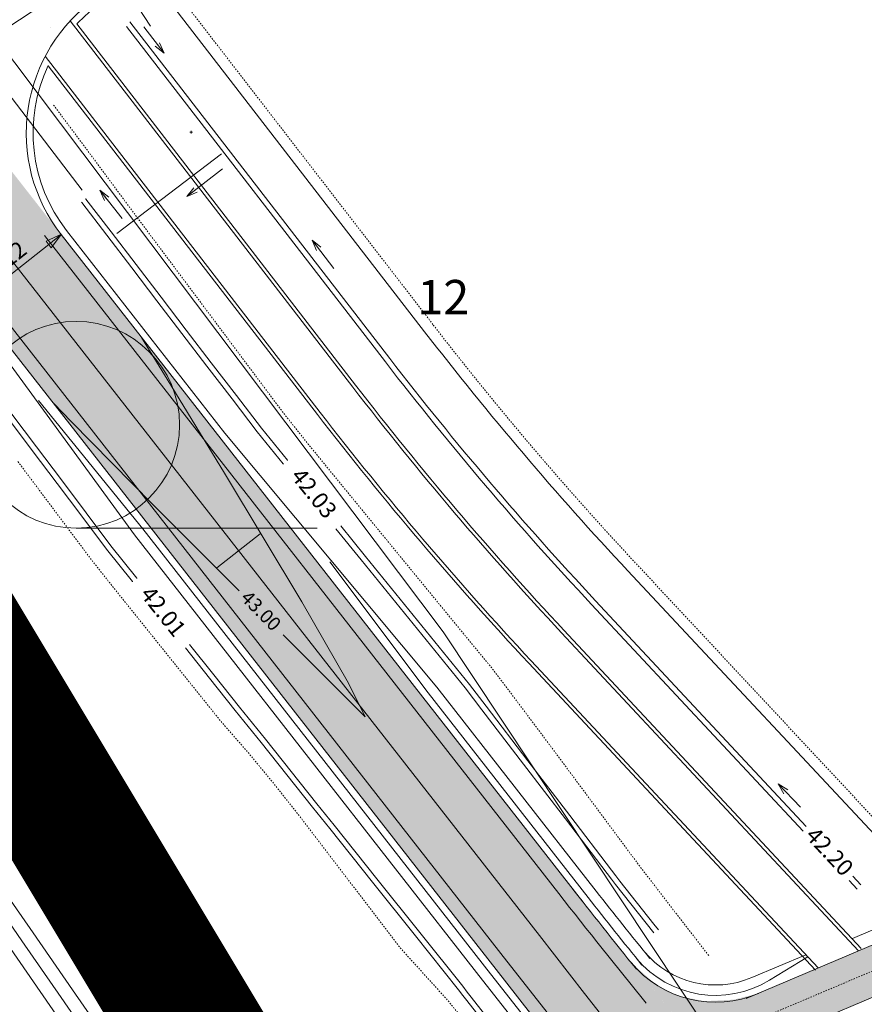
# Model space of a CAD drawing. Units: millimetres. Extents: x 318 to 44889, y -12473 to 35712.
# Drawn here: x 24192 to 24253, y 6755 to 6827 of the extents above; entities that cross this region are included whole.
import ezdxf
from ezdxf.enums import TextEntityAlignment as Align

# ---------------------------------------------------------------- set-up
doc = ezdxf.new("R2010")
doc.units = ezdxf.units.MM
for name, pattern in [('ASFBET', [2.5, 1.5, -1]), ('CENTERX2', [4, 2.5, -0.5, 0.5, -0.5]), ('DGN Style 3', [0.109386, 0.078133, -0.031253]), ('DGN Style 4', [0.125013, 0.062507, -0.031253, 0, -0.031253]), ('DGN Style 5', [0.054693, 0.02344, -0.031253]), ('DGN Style 7', [0.156266, 0.07032, -0.031253, 0.02344, -0.031253])]:
    doc.linetypes.add(name, pattern=pattern)
doc.layers.get('0').update_dxf_attribs({"lineweight": 0})
doc.layers.get('Defpoints').update_dxf_attribs({"lineweight": 0})
for name, color, linetype, lineweight in [('15', 79, 'Continuous', 0), ('16', 79, 'Continuous', 0), ('30', 129, 'Continuous', 0), ('31', 79, 'Continuous', 0), ('32', 79, 'Continuous', 0), ('42', 79, 'Continuous', 0), ('5', 79, 'Continuous', 0), ('___külad', 33, 'CENTERX2', 0), ('___LEVEL11_üldmaa', 62, 'Continuous', 0), ('ASFSERV', 30, 'Continuous', 0), ('JALGTEE', 96, 'Continuous', 0), ('kaidi numbrid', 52, 'Continuous', 0), ('KRAAV', 5, 'Continuous', 0), ('kraavikõrgus', 7, 'Continuous', 0), ('Level 30', 7, 'Continuous', 0), ('MARKEERING911', 7, 'Continuous', 0), ('MULDKEHASERV', 1, 'Continuous', 0), ('mõõtjoon', 7, 'Continuous', 0), ('PIIRE', 7, 'Continuous', 0), ('PR_S_KBL', 132, 'SI_KBL', 0), ('PROJ KRAAV', 7, 'Continuous', 0), ('PROJ_TELG', 7, 'Continuous', 0), ('Solid Proj.asfalttee', 253, 'ASFBET', 0), ('TEETELG', 3, 'DGN Style 4', 0), ('TRUUP', 3, 'Continuous', 0), ('UUSteemaa', 7, 'Continuous', 0), ('VALG_KAABEL', 218, 'Wv', 0)]:
    doc.layers.add(name, color=color, linetype=linetype, lineweight=lineweight)
doc.styles.add('romanc', font='romanc.shx')
doc.styles.get("Standard").update_dxf_attribs({"font": 'arial.ttf'})
doc.styles.add('Style-INTL_ISO_ITALIC', font='INTL_ISO_ITALIC.shx')
doc.styles.add('Style-ITALICS', font='ITALICS.shx')
doc.linetypes.add('SI_KBL', pattern='A,8,-2,4,[132,mkm.shx,S=0.5,R=0,X=0,Y=0],4,-2', length=20)
doc.linetypes.add('Wv', pattern='A,10,-0.9,[5,dgnlstyle-kaablid.shx,S=0.01112,R=0,X=0,Y=0],-0.9', length=11.8)
doc.dimstyles.new('M1 500', dxfattribs={"dimtxt": 1.2, "dimasz": 1.2, "dimexe": 0.6, "dimexo": 0.6, "dimgap": 0.3, "dimtad": 1, "dimzin": 11, "dimdsep": 46, "dimtxsty": 'Style-ITALICS', "dimblk": 'TerminatorClosed_0.5', "dimcen": 0.09, "dimclrd": 7, "dimclre": 7, "dimazin": 3, "dimtfac": 1, "dimtofl": 0, "dimtmove": 0, "dimatfit": 3, "dimldrblk": 'TerminatorClosed_0.5', "dimfxl": 1, "dimfrac": 2, "dimtzin": 11, "dimlwd": 0, "dimlwe": 0, "dimarcsym": 0})
doc.dimstyles.get("Standard").update_dxf_attribs({"dimtxt": 0.18, "dimasz": 0.18, "dimexe": 0.18, "dimexo": 0.0625, "dimgap": 0.09, "dimtad": 0, "dimtih": 1, "dimtoh": 1, "dimdec": 4, "dimzin": 0, "dimdsep": 46, "dimtxsty": 'Standard', "dimcen": 0.09, "dimadec": 0, "dimazin": 0, "dimtfac": 1, "dimtdec": 4, "dimtofl": 0, "dimtmove": 0, "dimatfit": 3, "dimfxl": 1, "dimtolj": 1, "dimtzin": 0, "dimarcsym": 0})

# ---------------------------------------------------------------- blocks, each defined once
blk = doc.blocks.new('HLEHT1')
at = {"layer": '15', "linetype": 'Continuous'}
blk.add_line((0, -7.52), (17.52, -7.52), dxfattribs=at)
blk.add_circle((0, 0), 7.52, dxfattribs=at)
blk = doc.blocks.new('TerminatorOpen_0.5')
at = {"color": 0, "linetype": 'ByBlock', "lineweight": -2}
for q in [(-1, 0.25), (-1, 0), (-1, -0.25)]:
    blk.add_line((0, 0), q, dxfattribs=at)
blk = doc.blocks.new('_Oblique_0.5')
at = {"color": 0, "linetype": 'ByBlock', "lineweight": -2}
for p, q in [((0, 0), (-1, 0)), ((0.5, 0.25), (-0.5, -0.25))]:
    blk.add_line(p, q, dxfattribs=at)
blk = doc.blocks.new('*D115')
at = {"layer": 'Defpoints', "color": 0, "linetype": 'Continuous', "transparency": 16777216}
for p in [(5570.427, 11852.627), (5553.044, 11841.935), (5553.116, 11841.825)]:
    blk.add_point(p, dxfattribs=at)
at = {"layer": 'mõõtjoon', "color": 7, "linetype": 'Continuous', "lineweight": 0, "transparency": 16777216}
for p, q in [((5570.097, 11853.128), (5569.827, 11853.538)), ((5569.154, 11852.377), (5554.119, 11842.484)), ((5553.374, 11841.433), (5553.446, 11841.324))]:
    blk.add_line(p, q, dxfattribs=at)
at = {"layer": 'mõõtjoon', "color": 7, "linetype": 'Continuous', "lineweight": 0, "transparency": 16777216, "xscale": 1.2, "yscale": 1.2, "zscale": 1.2}
for p, rotation in [((5570.157, 11853.037), 33.34319999171644), ((5553.116, 11841.825), 213.3431999917164)]:
    blk.add_blockref('_Oblique_0.5', p, dxfattribs=dict(at, rotation=rotation))
at = {"layer": 'mõõtjoon', "color": 0, "linetype": 'Continuous', "lineweight": 0, "transparency": 16777216, "insert": (5562.691, 11849.202), "char_height": 1.2, "attachment_point": 5, "rotation": 33.3432, "style": 'Style-ITALICS'}
blk.add_mtext('20.5', dxfattribs=at)
blk = doc.blocks.new('TerminatorClosed_0.5')
at = {"color": 0, "linetype": 'ByBlock', "lineweight": -2}
for p, q in [((0, 0), (-1, 0.25)), ((-1, 0.25), (-1, -0.25)), ((0, 0), (-1, 0)), ((0, 0), (-1, -0.25))]:
    blk.add_line(p, q, dxfattribs=at)
blk = doc.blocks.new('*D116')
at = {"layer": 'Defpoints', "color": 0, "linetype": 'Continuous', "transparency": 16777216}
for p in [(5571.684, 11837.646), (5562.262, 11830.215)]:
    blk.add_point(p, dxfattribs=at)
at = {"layer": 'mõõtjoon', "color": 7, "linetype": 'Continuous', "lineweight": 0, "transparency": 16777216}
for p, q in [((5571.594, 11837.646), (5571.774, 11837.646)), ((5571.684, 11837.556), (5571.684, 11837.736)), ((5557.618, 11826.552), (5561.319, 11829.472))]:
    blk.add_line(p, q, dxfattribs=at)
at = {"layer": 'mõõtjoon', "color": 7, "linetype": 'Continuous', "lineweight": 0, "transparency": 16777216, "xscale": 1.2, "yscale": 1.2, "zscale": 1.2, "rotation": 38.26381227599109}
blk.add_blockref('TerminatorClosed_0.5', (5562.262, 11830.215), dxfattribs=at)
at = {"layer": 'mõõtjoon', "color": 0, "linetype": 'Continuous', "lineweight": 0, "transparency": 16777216, "insert": (5558.44, 11828.347), "char_height": 1.2, "attachment_point": 5, "rotation": 38.26381, "style": 'Style-ITALICS'}
blk.add_mtext('R12', dxfattribs=at)
blk = doc.blocks.new('vaida')
at = {"layer": 'Solid Proj.asfalttee', "linetype": 'Continuous', "lineweight": -3}
for points in [[(5619.665, 11758.217), (5614.251, 11764.462), (5603.677, 11777.229), (5562.228, 11830.193), (5544.661, 11852.673), (5508.686, 11898.705), (5470.268, 11947.933), (5452.73, 11970.312), (5411.973, 12022.368), (5380.843, 12061.548), (5355.543, 12092.601), (5349.146, 12100.308), (5329.744, 12123.263), (5316.615, 12138.407), (5303.312, 12153.405), (5289.82, 12168.239), (5276.123, 12182.891), (5262.209, 12197.342), (5251.622, 12208.037), (5237.294, 12222.09), (5222.713, 12235.887), (5210.568, 12246.987), (5196.56, 12259.351), (5181.251, 12272.346), (5165.686, 12285.031), (5160.927, 12288.812), (5132.684, 12310.288), (5100.857, 12337.459), (5075.525, 12363.14), (5069.814, 12357.498), (5101.654, 12325.498), (5113.063, 12315.391), (5132.87, 12300.205), (5152.88, 12284.955), (5172.299, 12269.37), (5176.135, 12266.195), (5191.322, 12253.304), (5206.247, 12240.112), (5220.911, 12226.626), (5235.322, 12212.864), (5252.997, 12195.305), (5266.882, 12180.997), (5287.311, 12159.145), (5304.001, 12140.617), (5317.155, 12125.612), (5333.376, 12106.655), (5355.725, 12079.796), (5374.608, 12056.535), (5393.301, 12033.107), (5414.947, 12005.63), (5435.654, 11979.164), (5459.087, 11949.179), (5476.534, 11926.854), (5500.478, 11896.216), (5593.857, 11776.73), (5611.466, 11754.654)], [(5430.502, 11942.221), (5352.547, 12039.837), (5317.692, 12077.809), (5310.777, 12068.963, -0.006665), (5376.337, 11989.804), (5376.536, 11989.567), (5376.673, 11989.387, -0.0111), (5481.082, 11853.753), (5482.049, 11852.5), (5483.185, 11850.889, -0.009231), (5565.256, 11734.574), (5577.621, 11739.947), (5498.654, 11851.67)], [(5805.088, 11856.458), (5807.041, 11853.484), (5619.822, 11774.12), (5615.96, 11772.471), (5614.443, 11771.52), (5613.449, 11770.094), (5613.01, 11768.645), (5612.982, 11767.158), (5613.385, 11765.722), (5614.251, 11764.462), (5603.731, 11777.166), (5605.46, 11775.666), (5607.013, 11774.832), (5608.981, 11774.424), (5611.149, 11774.535), (5612.943, 11774.988), (5734.183, 11826.401), (5782.838, 11847.026)]]:
    blk.add_hatch(color=8, dxfattribs=at).paths.add_polyline_path(points)
at = {"layer": '30', "color": 8, "linetype": 'Continuous', "lineweight": 13, "flags": 128}
for points in [[(5557.317, 11783.522), (5560.184, 11779.392), (5563.045, 11775.258), (5565.901, 11771.121), (5568.752, 11766.98), (5571.597, 11762.835), (5574.437, 11758.686), (5577.272, 11754.534), (5580.101, 11750.378), (5582.924, 11746.218), (5584.865, 11743.351)], [(5558.54, 11778.252), (5561.4, 11774.121), (5564.254, 11769.986), (5567.104, 11765.847), (5569.947, 11761.704), (5572.786, 11757.557), (5575.619, 11753.407), (5578.447, 11749.254), (5581.269, 11745.096), (5583.038, 11742.482)]]:
    blk.add_lwpolyline(points, dxfattribs=at)
at = {"layer": '31', "color": 8, "linetype": 'Continuous', "lineweight": 0, "flags": 128}
for points in [[(5568.071, 11822.717), (5569.945, 11819.688), (5574.096, 11812.843), (5579.72, 11803.481), (5583.137, 11797.572), (5584.346, 11795.116), (5582.351, 11797.11), (5578.375, 11801.083)], [(5562.945, 11816.594), (5561.685, 11817.897)], [(5575.167, 11804.289), (5568.896, 11810.556), (5562.945, 11816.594)]]:
    blk.add_lwpolyline(points, dxfattribs=at)
at = {"layer": '42', "color": 94, "linetype": 'DGN Style 3', "lineweight": 13, "flags": 128}
for points in [[(5299.106, 12121.211), (5300.913, 12119.122), (5304.218, 12115.326), (5307.611, 12111.607), (5310.957, 12107.847), (5314.219, 12104.014), (5317.47, 12100.172), (5320.716, 12096.325), (5323.968, 12092.484), (5327.23, 12088.651), (5327.881, 12087.884), (5330.607, 12084.916), (5334.004, 12081.198), (5337.396, 12077.475), (5340.783, 12073.747), (5344.165, 12070.014), (5347.545, 12066.279), (5350.939, 12062.555), (5354.328, 12058.826), (5357.712, 12055.093), (5361.08, 12051.345), (5363.097, 12049.092), (5363.725, 12048.305), (5364.346, 12047.512), (5364.966, 12046.717), (5365.586, 12045.923), (5366.205, 12045.129), (5366.825, 12044.334), (5367.444, 12043.54), (5368.063, 12042.745), (5368.682, 12041.95), (5369.3, 12041.155), (5369.931, 12040.369), (5370.564, 12039.586), (5371.196, 12038.802), (5371.828, 12038.018), (5372.46, 12037.234), (5373.092, 12036.45), (5373.724, 12035.666), (5374.356, 12034.882), (5375.003, 12034.111), (5375.656, 12033.344), (5376.309, 12032.577), (5376.956, 12031.805), (5377.599, 12031.03), (5378.241, 12030.255), (5378.884, 12029.479), (5379.526, 12028.703), (5380.168, 12027.927), (5380.81, 12027.151), (5381.451, 12026.375), (5382.093, 12025.599), (5382.734, 12024.823), (5383.378, 12024.048), (5384.021, 12023.273), (5384.664, 12022.498), (5385.307, 12021.723), (5385.952, 12020.95), (5386.601, 12020.18), (5387.25, 12019.409), (5387.899, 12018.639), (5388.547, 12017.868), (5389.195, 12017.097), (5389.842, 12016.325), (5390.489, 12015.553), (5391.135, 12014.781), (5391.782, 12014.008), (5392.428, 12013.236), (5393.074, 12012.463), (5393.719, 12011.69), (5394.365, 12010.917), (5395.01, 12010.144), (5395.655, 12009.37), (5396.3, 12008.596), (5396.945, 12007.822), (5397.588, 12007.048), (5398.231, 12006.272), (5398.874, 12005.497), (5399.516, 12004.721), (5400.158, 12003.945), (5400.8, 12003.169), (5401.442, 12002.393), (5402.084, 12001.616), (5402.725, 12000.84), (5403.367, 12000.063), (5404.008, 11999.286), (5404.648, 11998.509), (5405.285, 11997.728), (5405.918, 11996.945), (5406.552, 11996.162), (5407.185, 11995.379), (5407.818, 11994.596), (5408.451, 11993.812), (5409.084, 11993.029), (5409.716, 11992.245), (5410.349, 11991.461), (5410.981, 11990.677), (5411.613, 11989.893), (5412.244, 11989.108), (5412.876, 11988.323), (5413.507, 11987.538), (5414.137, 11986.753), (5414.768, 11985.968), (5415.398, 11985.182), (5416.028, 11984.396), (5416.657, 11983.61), (5417.304, 11982.838), (5417.989, 11982.095), (5418.673, 11981.352), (5419.357, 11980.609), (5420.041, 11979.866), (5420.725, 11979.122), (5421.384, 11978.359), (5422.028, 11977.584), (5422.672, 11976.809), (5423.315, 11976.034), (5423.958, 11975.258), (5424.602, 11974.483), (5425.245, 11973.707), (5425.854, 11972.905), (5426.42, 11972.069), (5426.965, 11971.215), (5427.581, 11970.418), (5428.189, 11969.615), (5428.787, 11968.804), (5429.385, 11967.993), (5430.58, 11966.37), (5432.431, 11963.981), (5434.281, 11961.592), (5436.122, 11959.196), (5438.057, 11956.874), (5439.788, 11955.668), (5440.574, 11955.003), (5442.529, 11952.694), (5444.248, 11950.203), (5444.506, 11949.128), (5446.596, 11945.651), (5449.613, 11941.618), (5452.625, 11937.581), (5455.67, 11933.57), (5458.703, 11929.55), (5461.742, 11925.535), (5464.782, 11921.52), (5467.817, 11917.502), (5470.847, 11913.479), (5473.871, 11909.453), (5476.884, 11905.418), (5479.925, 11901.404), (5482.967, 11897.391), (5486.003, 11893.374), (5489.035, 11889.352), (5492.044, 11885.315), (5495.038, 11881.266), (5498.081, 11877.252), (5501.164, 11873.269), (5504.232, 11869.274), (5507.293, 11865.274), (5510.298, 11861.232), (5513.288, 11857.179), (5514.483, 11855.557), (5516.274, 11853.123), (5518.064, 11850.688), (5519.864, 11848.261), (5521.664, 11845.833), (5523.463, 11843.405), (5524.062, 11842.595), (5525.261, 11840.976), (5527.076, 11838.559), (5528.939, 11836.177), (5530.633, 11833.672), (5532.347, 11831.183), (5534.155, 11828.76), (5534.765, 11827.958), (5536.071, 11826.415), (5537.951, 11824.044), (5539.83, 11821.671), (5541.707, 11819.297), (5543.582, 11816.921), (5545.456, 11814.544), (5546.653, 11812.923), (5549.645, 11808.868), (5551.448, 11806.44), (5552.621, 11804.801), (5555.544, 11800.697), (5558.464, 11796.592), (5561.38, 11792.483), (5564.291, 11788.37), (5567.206, 11784.259), (5570.111, 11780.143), (5573.01, 11776.021), (5575.868, 11771.872), (5578.721, 11767.718), (5581.568, 11763.561), (5584.417, 11759.405), (5587.27, 11755.252), (5590.107, 11751.088), (5592.521, 11747.575)], [(5561.677, 11839.615), (5563.979, 11836.536), (5565.765, 11834.125), (5567.552, 11831.714), (5569.348, 11829.31), (5571.145, 11826.907), (5572.942, 11824.503), (5574.738, 11822.1), (5576.535, 11819.697), (5578.332, 11817.294), (5580.2, 11814.946), (5582.098, 11812.622), (5584, 11810.301), (5585.902, 11807.98), (5587.804, 11805.659), (5589.707, 11803.338), (5591.609, 11801.017), (5593.516, 11798.701), (5594.727, 11797.109), (5597.727, 11793.107), (5600.709, 11789.092), (5603.69, 11785.076), (5604.006, 11784.651), (5604.287, 11784.273), (5606.721, 11781.107), (5609.352, 11777.712)], [(5559.08, 11813.681), (5560.878, 11811.28), (5562.677, 11808.878), (5564.475, 11806.476), (5566.343, 11804.128), (5568.221, 11801.788), (5570.099, 11799.448), (5571.977, 11797.108), (5573.855, 11794.769), (5575.834, 11792.508), (5577.742, 11790.192), (5579.605, 11787.84)], [(5579.605, 11787.84), (5580.82, 11786.251), (5583.853, 11782.276), (5586.887, 11778.301), (5590.253, 11774.586), (5590.592, 11774.179), (5590.89, 11773.815), (5593.391, 11770.685), (5596.507, 11766.748), (5599.622, 11762.792), (5603.235, 11759.216), (5606.205, 11755.108), (5607.438, 11753.407)]]:
    blk.add_lwpolyline(points, dxfattribs=at)
at = {"layer": '5', "color": 8, "linetype": 'Continuous', "lineweight": 0}
blk.add_line((5438.805, 11981.627), (5597.008, 11779.194), dxfattribs=at)
at = {"layer": '5', "color": 8, "linetype": 'Continuous', "lineweight": 0, "flags": 128}
for points in [[(5576.706, 11808.42), (5573.555, 11805.957)], [(5597.008, 11779.194), (5600.294, 11774.993), (5603.588, 11770.798), (5606.9, 11766.618), (5610.238, 11762.458), (5613.611, 11758.327), (5617.027, 11754.231), (5620.493, 11750.178), (5624.019, 11746.177), (5627.611, 11742.235), (5631.277, 11738.361), (5635.023, 11734.565), (5638.856, 11730.856), (5642.78, 11727.244), (5646.801, 11723.741), (5650.922, 11720.356)]]:
    blk.add_lwpolyline(points, dxfattribs=at)
at = {"layer": '5', "color": 8, "linetype": 'Continuous', "lineweight": 0, "ltscale": 0.01, "extrusion": (0, 0, -1)}
for centre, radius, start, end in [((-2379.48, 9574.582), 3849, 132.955569, 146.689169), ((-2375.057, 9570.844), 3849, 132.955569, 146.689086), ((-2371.4, 9567.759), 3848, 132.95552, 146.689169)]:
    blk.add_arc(centre, radius, start, end, dxfattribs=at)
at = {"layer": 'ASFSERV', "color": 8}
for p, q in [((5500.478, 11896.216), (5593.857, 11776.731)), ((5615.956, 11772.481), (5807.041, 11853.484)), ((5562.228, 11830.193), (5600.16, 11781.657)), ((5612.06, 11774.631), (5721.754, 11821.132))]:
    blk.add_line(p, q, dxfattribs=at)
at = {"layer": 'ASFSERV', "color": 8, "flags": 128}
blk.add_lwpolyline([(5593.857, 11776.73), (5597.146, 11772.525), (5600.448, 11768.321), (5603.773, 11764.124), (5607.129, 11759.942), (5610.525, 11755.781), (5611.466, 11754.654)], dxfattribs=at)
at = {"layer": 'ASFSERV', "color": 8, "extrusion": (0, 0, -1)}
for centre, radius, start, end in [((-2374.292, 9570.19), 3855.75, 136.709769, 145.851522), ((-2374.292, 9570.19), 3869, 140.333586, 145.888461), ((-5554.073, 11854.764), 12, 232.2739, 232.27426)]:
    blk.add_arc(centre, radius, start, end, dxfattribs=at)
at = {"layer": 'ASFSERV', "color": 8}
for centre, radius, start, end in [((5571.684, 11837.583), 12, 124.95029, 218.0079), ((6031.783, 12120.928), 549, 218.0079, 218.82262), ((5609.821, 11782.354), 8, 219.83092, 292.97262)]:
    blk.add_arc(centre, radius, start, end, dxfattribs=at)
at = {"layer": 'JALGTEE', "color": 8}
for p, q in [((5562.878, 11845.735), (5583.437, 11819.097)), ((5561.065, 11843.173), (5581.062, 11817.264)), ((5620.22, 11778.09), (5598.611, 11801.235)), ((5617.279, 11776.844), (5596.417, 11799.188))]:
    blk.add_line(p, q, dxfattribs=at)
for radius in [250, 253]:
    blk.add_arc((5781.347, 11971.844), radius, 217.66099, 223.03442, dxfattribs=at)
at = {"layer": 'KRAAV', "color": 8}
for p, q in [((5566.969, 11845.344), (5585.812, 11820.93)), ((5567.217, 11845.677), (5586.128, 11821.175)), ((5616.189, 11786.803), (5600.803, 11803.283)), ((5616.421, 11787.141), (5601.095, 11803.556)), ((5620.128, 11782.584), (5619.546, 11783.208)), ((5620.395, 11782.885), (5619.809, 11783.512))]:
    blk.add_line(p, q, dxfattribs=at)
for radius in [247, 246.6]:
    blk.add_arc((5781.347, 11971.844), radius, 217.66099, 223.03442, dxfattribs=at)
at = {"layer": 'Level 30', "color": 8, "linetype": 'Continuous', "lineweight": 13, "flags": 128}
blk.add_lwpolyline([(5556.496, 11782.951), (5559.362, 11778.822), (5562.222, 11774.689), (5565.078, 11770.553), (5567.928, 11766.413), (5570.772, 11762.269), (5573.611, 11758.122), (5576.445, 11753.971), (5579.274, 11749.816), (5582.097, 11745.657), (5583.892, 11743.005)], dxfattribs=at)
at = {"layer": 'MARKEERING911', "color": 8}
for p, q in [((5502.009, 11895.881), (5594.645, 11777.346)), ((5561.018, 11830.118), (5598.424, 11782.255))]:
    blk.add_line(p, q, dxfattribs=at)
at = {"layer": 'MARKEERING911', "color": 8, "flags": 128}
blk.add_lwpolyline([(5594.645, 11777.346), (5597.933, 11773.142), (5601.233, 11768.94), (5604.554, 11764.748), (5607.906, 11760.571), (5611.297, 11756.418), (5612.421, 11755.069)], dxfattribs=at)
at = {"layer": 'MARKEERING911', "color": 8, "extrusion": (0, 0, -1)}
for radius, start, end in [(3856.75, 132.955783, 145.854319), (3868, 140.333958, 145.885682)]:
    blk.add_arc((-2374.292, 9570.19), radius, start, end, dxfattribs=at)
at = {"layer": 'MARKEERING911', "color": 8}
blk.add_arc((6031.783, 12120.928), 550, 218.0079, 219.07067, dxfattribs=at)
at = {"layer": 'MULDKEHASERV', "color": 8}
for p, q in [((5563.361, 11845.518), (5583.635, 11819.25)), ((5561.281, 11842.485), (5580.864, 11817.111)), ((5562.622, 11830.501), (5574.142, 11815.761)), ((5553.381, 11827.711), (5567.555, 11808.356)), ((5619.787, 11778.993), (5721.364, 11822.052)), ((5589.553, 11797.259), (5574.142, 11815.761)), ((5567.555, 11808.356), (5592.872, 11775.961)), ((5620.402, 11778.261), (5598.794, 11801.405)), ((5617.096, 11776.673), (5596.235, 11799.018)), ((5589.553, 11797.259), (5601.145, 11782.427)), ((5612.455, 11776.139), (5616.383, 11777.804))]:
    blk.add_line(p, q, dxfattribs=at)
at = {"layer": 'MULDKEHASERV', "color": 8, "flags": 128}
blk.add_lwpolyline([(5592.873, 11775.96), (5596.162, 11771.754), (5599.466, 11767.547), (5602.795, 11763.345), (5606.157, 11759.155), (5609.561, 11754.986), (5610.271, 11754.135)], dxfattribs=at)
at = {"layer": 'MULDKEHASERV', "color": 8, "extrusion": (0, 0, -1)}
for radius, start, end in [(3853.5, 136.735922, 145.845224), (3870.75, 144.861304, 145.893321)]:
    blk.add_arc((-2374.292, 9570.19), radius, start, end, dxfattribs=at)
at = {"layer": 'MULDKEHASERV', "color": 8}
for centre, radius, start, end in [((5571.684, 11837.583), 11.5, 124.95029, 136.36312), ((5571.684, 11837.583), 11.5, 154.76746, 218.0079), ((5781.347, 11971.844), 249.75, 217.66099, 223.03442), ((5781.347, 11971.844), 253.25, 217.66099, 223.03442), ((6031.783, 12120.928), 547.75, 218.16888, 218.82262), ((5609.821, 11782.354), 6.75, 219.83092, 292.97262)]:
    blk.add_arc(centre, radius, start, end, dxfattribs=at)
at = {"layer": 'mõõtjoon', "color": 7, "linetype": 'Continuous', "lineweight": 0}
blk.add_line((5562.001, 11855.659), (5568.731, 11845.362), dxfattribs=at)
at = {"layer": 'PIIRE', "color": 8, "ltscale": 2}
for p, q in [((5568.159, 11808.801), (5560.59, 11818.124)), ((5568.159, 11808.801), (5593.463, 11776.423)), ((5588.92, 11796.852), (5581.759, 11806.391)), ((5588.92, 11796.852), (5600.554, 11781.965)), ((5613.748, 11775.945), (5616.528, 11777.648))]:
    blk.add_line(p, q, dxfattribs=at)
at = {"layer": 'PIIRE', "color": 8, "ltscale": 2, "flags": 128}
blk.add_lwpolyline([(5593.464, 11776.422), (5596.752, 11772.217), (5600.055, 11768.011), (5603.382, 11763.813), (5606.74, 11759.627), (5610.14, 11755.463), (5610.988, 11754.446)], dxfattribs=at)
at = {"layer": 'PIIRE', "color": 8, "ltscale": 2, "extrusion": (0, 0, -1)}
for radius, start, end in [(3854.25, 136.724722, 145.847324), (3870, 144.857777, 145.891239)]:
    blk.add_arc((-2374.292, 9570.19), radius, start, end, dxfattribs=at)
at = {"layer": 'PIIRE', "color": 8, "ltscale": 2}
for centre, radius, start, end in [((6031.783, 12120.928), 548.5, 218.16888, 218.82432), ((5609.831, 11782.341), 7.5, 219.83262, 301.48363)]:
    blk.add_arc(centre, radius, start, end, dxfattribs=at)
at = {"layer": 'PR_S_KBL', "color": 8, "ltscale": 1.5}
blk.add_line((5568.731, 11848.953), (5588.662, 11823.13), dxfattribs=at)
at = {"layer": 'PR_S_KBL', "color": 8, "ltscale": 1.5, "flags": 128}
blk.add_lwpolyline([(5626.721, 11785.701), (5623.501, 11784.285), (5603.435, 11805.74)], dxfattribs=at)
at = {"layer": 'PR_S_KBL', "color": 8, "ltscale": 1.5}
blk.add_arc((5781.347, 11971.844), 243.4, 217.66099, 223.03442, dxfattribs=at)
at = {"layer": 'PROJ KRAAV', "color": 8, "linetype": 'Continuous', "lineweight": 13, "flags": 128}
for points in [[(5540.571, 11839.681), (5541.746, 11838.21), (5544.866, 11834.302), (5547.985, 11830.394), (5551.105, 11826.486), (5552.908, 11824.089), (5554.712, 11821.691), (5556.516, 11819.293), (5558.32, 11816.895), (5560.124, 11814.497), (5561.927, 11812.099), (5563.731, 11809.702), (5565.535, 11807.304), (5567.407, 11804.959), (5567.426, 11804.935)], [(5540.884, 11839.931), (5542.061, 11838.456), (5545.181, 11834.548), (5548.3, 11830.64), (5551.42, 11826.733), (5553.224, 11824.335), (5555.027, 11821.937), (5556.831, 11819.539), (5558.635, 11817.141), (5560.439, 11814.744), (5562.242, 11812.346), (5564.046, 11809.948), (5565.85, 11807.55), (5567.722, 11805.205), (5567.739, 11805.184)], [(5563.707, 11832.551), (5563.718, 11832.536), (5565.541, 11830.153), (5567.364, 11827.771), (5569.187, 11825.388), (5571.01, 11823.005), (5572.832, 11820.622), (5574.655, 11818.239), (5576.478, 11815.856), (5578.369, 11813.526), (5578.39, 11813.5)], [(5564.01, 11832.812), (5564.033, 11832.783), (5565.856, 11830.4), (5567.679, 11828.017), (5569.502, 11825.634), (5571.325, 11823.251), (5573.148, 11820.868), (5574.971, 11818.485), (5576.793, 11816.103), (5578.684, 11813.773), (5578.686, 11813.77)], [(5582.215, 11808.788), (5584.042, 11806.537), (5585.932, 11804.207), (5587.823, 11801.878), (5589.714, 11799.548), (5591.605, 11797.218), (5592.82, 11795.63), (5595.858, 11791.658), (5598.897, 11787.687), (5601.935, 11783.715), (5602.256, 11783.295), (5602.542, 11782.921), (5605.337, 11779.402)], [(5582.558, 11809), (5584.357, 11806.784), (5586.248, 11804.454), (5588.139, 11802.124), (5590.029, 11799.794), (5591.92, 11797.465), (5593.135, 11795.876), (5596.174, 11791.905), (5599.212, 11787.933), (5602.25, 11783.962), (5602.571, 11783.541), (5602.858, 11783.167), (5605.342, 11780.039), (5605.683, 11779.611)], [(5571.259, 11800.133), (5573.022, 11797.925), (5574.893, 11795.58), (5576.765, 11793.236), (5578.637, 11790.891), (5580.509, 11788.546), (5581.756, 11786.983), (5584.876, 11783.075), (5587.996, 11779.168), (5591.115, 11775.26), (5591.445, 11774.846), (5591.739, 11774.478), (5594.199, 11771.317), (5597.298, 11767.37), (5598.906, 11765.367)], [(5571.572, 11800.383), (5573.337, 11798.171), (5575.209, 11795.827), (5577.08, 11793.482), (5578.952, 11791.137), (5580.824, 11788.793), (5582.072, 11787.229), (5585.191, 11783.322), (5588.311, 11779.414), (5591.43, 11775.506), (5591.76, 11775.092), (5592.054, 11774.724), (5594.514, 11771.564), (5597.612, 11767.618), (5599.206, 11765.631)]]:
    blk.add_lwpolyline(points, dxfattribs=at)
at = {"layer": 'PROJ KRAAV', "color": 8, "linetype": 'Continuous', "lineweight": 13, "ltscale": 0.01, "flags": 128}
for points in [[(5535.414, 11821.844), (5537.106, 11819.735), (5538.997, 11817.374), (5540.887, 11815.011), (5542.774, 11812.647), (5543.979, 11811.033), (5546.989, 11806.996), (5548.792, 11804.572), (5549.955, 11802.928), (5552.859, 11798.815), (5555.756, 11794.699), (5558.649, 11790.579), (5561.536, 11786.455), (5564.423, 11782.33), (5567.306, 11778.203), (5570.183, 11774.072), (5573.055, 11769.938), (5575.921, 11765.799), (5578.783, 11761.657), (5581.639, 11757.511), (5584.489, 11753.361), (5586.435, 11750.521)], [(5535.63, 11822.213), (5537.432, 11819.966), (5539.324, 11817.605), (5541.213, 11815.242), (5543.1, 11812.878), (5544.306, 11811.264), (5547.316, 11807.226), (5549.12, 11804.802), (5550.283, 11803.158), (5553.186, 11799.045), (5556.084, 11794.928), (5558.977, 11790.807), (5561.865, 11786.683), (5564.752, 11782.558), (5567.635, 11778.431), (5570.512, 11774.299), (5573.384, 11770.164), (5576.251, 11766.025), (5579.113, 11761.883), (5581.969, 11757.736), (5584.82, 11753.586), (5586.747, 11750.772)]]:
    blk.add_lwpolyline(points, dxfattribs=at)
at = {"layer": 'PROJ_TELG', "color": 8, "linetype": 'DGN Style 7', "lineweight": 0}
blk.add_line((5604.572, 11769.556), (5806.064, 11854.971), dxfattribs=at)
at = {"layer": 'TEETELG', "color": 8, "extrusion": (0, 0, -1)}
blk.add_arc((-2374.292, 9570.19), 3850, 133.188868, 145.835412, dxfattribs=at)
at = {"layer": 'TRUUP', "color": 8}
for p, q in [((5548.437, 11853.426), (5563.756, 11833.434)), ((5566.279, 11830.274), (5573.884, 11836.081))]:
    blk.add_line(p, q, dxfattribs=at)
at = {"layer": 'UUSteemaa', "color": 8, "linetype": 'DGN Style 5', "lineweight": 13}
for p, q in [((5570.384, 11848.121), (5589.295, 11823.619)), ((5623.24, 11785.698), (5604.019, 11806.285))]:
    blk.add_line(p, q, dxfattribs=at)
blk.add_arc((5781.347, 11971.844), 242.6, 217.66099, 223.03442, dxfattribs=at)
at = {"layer": 'VALG_KAABEL', "color": 8, "linetype": 'Wv', "lineweight": 13, "ltscale": 2, "extrusion": (0, 0, -1)}
blk.add_arc((-2374.292, 9570.19), 3851.95, 136.680003, 145.851522, dxfattribs=at)
at = {"layer": '32', "color": 8, "lineweight": 0, "style": 'Style-ITALICS'}
blk.add_text('43.00', height=1, rotation=314.5228, dxfattribs=at).set_placement((5576.766, 11802.835), align=Align.MIDDLE_CENTER)
at = {"layer": 'kaidi numbrid', "color": 8, "lineweight": 0, "insert": (5590.014, 11825.646), "char_height": 2.5, "attachment_point": 5, "line_spacing_factor": 0.722892, "style": 'romanc'}
blk.add_mtext('\\FFANCY.shx|c0;12', dxfattribs=at)
at = {"layer": 'kraavikõrgus', "color": 8, "linetype": 'Continuous', "lineweight": 13, "style": 'Style-INTL_ISO_ITALIC'}
blk.add_text('42.20', height=1.2, rotation=313.03442, dxfattribs=at).set_placement((5618.12, 11785.322), align=Align.MIDDLE_CENTER)
at = {"layer": 'PROJ KRAAV', "color": 8, "linetype": 'Continuous', "lineweight": 13, "style": 'Style-INTL_ISO_ITALIC'}
for s, rotation, p in [('42.03', 309.06315, (5580.622, 11811.385)), ('42.01', 308.59977, (5569.655, 11802.783))]:
    blk.add_text(s, height=1.2, rotation=rotation, dxfattribs=at).set_placement(p, align=Align.MIDDLE_CENTER)
at = {"layer": 'mõõtjoon', "color": 7, "linetype": 'Continuous', "lineweight": 0}
dim = blk.add_linear_dim(base=(5553.116, 11841.825), p1=(5570.427, 11852.627), p2=(5553.044, 11841.935), angle=213.3432, text='20.5', dimstyle='M1 500', override={"dimblk": '_Oblique_0.5', "dimfrac": 0}, dxfattribs=at)
dim.commit()
dim.dimension.update_dxf_attribs({"geometry": '*D115', "text_midpoint": (5563.186, 11848.45), "dimtype": 160})
dim = blk.add_radius_dim(center=(5571.684, 11837.646), mpoint=(5562.262, 11830.215), dimstyle='M1 500', override={"dimfrac": 0}, dxfattribs=at)
dim.commit()
dim.dimension.update_dxf_attribs({"geometry": '*D116', "text_midpoint": (5558.44, 11828.347)})
at = {"layer": 'kraavikõrgus', "color": 8, "linetype": 'Continuous', "lineweight": 13}
for points in [[(5569.712, 11843.391), (5568.228, 11845.314)], [(5571.355, 11832.956), (5573.972, 11834.969)], [(5565.036, 11833.417), (5566.674, 11831.372)], [(5580.479, 11829.802), (5582.065, 11827.723)], [(5614.373, 11790.231), (5615.997, 11788.548)]]:
    blk.add_leader(points, dimstyle='Standard', override={"dimtxt": 0.8, "dimasz": 0.8, "dimgap": 0, "dimtad": 1, "dimtxsty": 'Style-INTL_ISO_ITALIC', "dimldrblk": 'TerminatorOpen_0.5'}, dxfattribs=at)

msp = doc.modelspace()

# ---------------------------------------------------------------- linework, layer by layer
at = {"layer": '16', "linetype": 'Continuous'}
msp.add_lwpolyline([(24105.232, 6927.392), (24106.612, 6925.192), (24130.662, 6893.752), (24163.192, 6855.892), (24188.012, 6827.792), (24222.452, 6782.082), (24254.762, 6733.402), (24269.822, 6716.722), (24315.862, 6646.552), (24326.492, 6630.102), (24328.442, 6616.912)], dxfattribs=at)
at = {"layer": '___külad', "ltscale": 20, "const_width": 10}
msp.add_lwpolyline([(24966.572, 5706.442), (24914.712, 5675.732), (24323.242, 6554.892), (24178.542, 6796.082), (23928.412, 7102.112), (24213.262, 7256.992), (24413.312, 7302.522), (24440.832, 7178.632), (24526.562, 7182.872), (24530.792, 7053.452), (24556.992, 7022.632), (24592.982, 7048.052), (24609.922, 7055.462), (24598.052, 7121.562), (24618.962, 7124.562), (24640.632, 7062.192), (24698.082, 7075.812), (24691.522, 7096.682), (24911.892, 7193.332), (24970.302, 7038.282), (24881.822, 6977.232), (24749.292, 6939.842), (24990.162, 6478.522)], dxfattribs=at)

# ---------------------------------------------------------------- block references
at = {"layer": '15', "linetype": 'Continuous'}
msp.add_blockref('HLEHT1', (24195.752, 6797.142), dxfattribs=at)
at = {"layer": '___LEVEL11_üldmaa'}
msp.add_blockref('vaida', (18632.431, -5019.216), dxfattribs=at)

doc.saveas('drawing.dxf')
